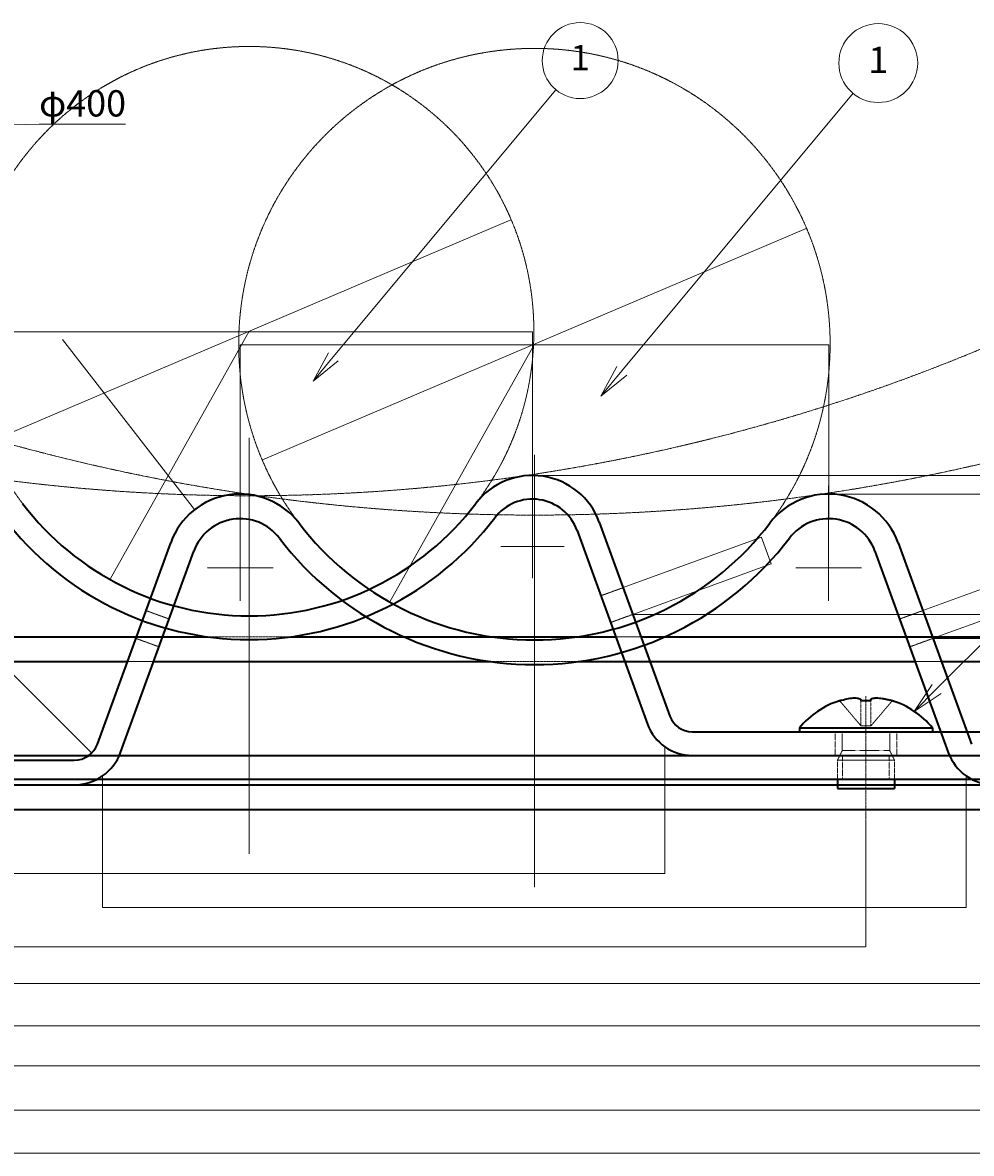
# Model space of a CAD drawing. Units: millimetres. Extents: x 0 to 85699, y -19514 to 27603.
# Drawn here: x 54699 to 63198, y 7955 to 18082 of the extents above; entities that cross this region are included whole.
import ezdxf

# ---------------------------------------------------------------- set-up
doc = ezdxf.new("R2010")
doc.units = ezdxf.units.MM
for name, pattern in [('CHAIN', [0.3543, 0.2362, -0.0295, 0.0591, -0.0295]), ('DASHED', [0.2067, 0.1654, -0.0413]), ('LONG_DASH_DOUBLE_DOT', [0.3345, 0.2362, -0.0295, 0.0049, -0.0295, 0.0049, -0.0295])]:
    doc.linetypes.add(name, pattern=pattern)
for name, color, linetype, lineweight in [('Center Mark (ISO)', 131, 'Continuous', 18), ('Centerline (ISO)', 131, 'Continuous', 18), ('Dimension (ISO)', 7, 'Continuous', 18), ('Hidden (ISO)', 7, 'DASHED', 18), ('Sketch Geometry (ISO)', 7, 'Continuous', 18), ('Symbol (ISO)', 7, 'Continuous', 18), ('Symbol (TK)', 110, 'Continuous', 18), ('Visible (ISO)', 7, 'Continuous', 35)]:
    doc.layers.add(name, color=color, linetype=linetype, lineweight=lineweight)
doc.styles.add('Note Text (JIS)', font='txt')
doc.dimstyles.new('Default (JIS)', dxfattribs={"dimtxt": 2, "dimasz": 2.5, "dimexe": 1, "dimexo": 1, "dimgap": 0.8, "dimtad": 1, "dimrnd": 1e-08, "dimdsep": 46, "dimtxsty": 'Note Text (JIS)', "dimblk": 'OPEN', "dimcen": 0.09, "dimdle": 10, "dimclrd": 110, "dimclre": 110, "dimclrt": 256, "dimadec": 0, "dimazin": 2, "dimtfac": 1.25, "dimtmove": 0, "dimatfit": 3, "dimldrblk": 'OPEN', "dimfxl": 1, "dimtolj": 1, "dimtzin": 0, "dimlwd": -1, "dimlwe": -1, "dimarcsym": 0})
doc.dimstyles.new('Default (JIS)$7', dxfattribs={"dimtxt": 2, "dimasz": 2.5, "dimexe": 1, "dimexo": 1, "dimgap": 0.8, "dimtad": 1, "dimrnd": 1e-08, "dimdsep": 46, "dimtxsty": 'Note Text (JIS)', "dimblk": 'OPEN', "dimcen": 0.09, "dimdle": 10, "dimclrd": 110, "dimclre": 110, "dimclrt": 256, "dimadec": 0, "dimazin": 2, "dimtfac": 1.25, "dimtmove": 0, "dimatfit": 3, "dimldrblk": 'OPEN', "dimfxl": 1, "dimtolj": 1, "dimtzin": 0, "dimlwd": -1, "dimlwe": -1, "dimarcsym": 0})

# ---------------------------------------------------------------- blocks, each defined once
blk = doc.blocks.new('_Open')
at = {"color": 0, "linetype": 'ByBlock', "lineweight": -2}
for p, q in [((-1, 0.2), (0, 0)), ((-1, -0.2), (0, 0)), ((0, 0), (-1, 0))]:
    blk.add_line(p, q, dxfattribs=at)
blk = doc.blocks.new('*D97')
at = {"layer": 'Defpoints', "color": 0}
for p in [(59075, 16318), (54383, 14319)]:
    blk.add_point(p, dxfattribs=at)
at = {"layer": 'Dimension (ISO)', "color": 110}
blk.add_line((54385, 14320), (59073, 16317), dxfattribs=at)
at = {"layer": 'Dimension (ISO)', "color": 110, "xscale": 2.5, "yscale": 2.5, "zscale": 2.5}
for p, rotation in [((59075, 16318), 23.06853608679917), ((54383, 14319), 203.0685360867992)]:
    blk.add_blockref('_Open', p, dxfattribs=dict(at, rotation=rotation))
at = {"layer": 'Dimension (ISO)', "insert": (57827, 15789), "char_height": 2, "attachment_point": 1, "rotation": 23.0685, "style": 'Note Text (JIS)'}
blk.add_mtext('\\A1;∅5100', dxfattribs=at)
blk = doc.blocks.new('*D102')
at = {"layer": 'Defpoints', "color": 0}
for p in [(51204, 10938), (62254, 10938), (62254, 9805)]:
    blk.add_point(p, dxfattribs=at)
at = {"layer": 'Dimension (ISO)', "color": 110}
for p, q in [((51204, 10937), (51204, 9804)), ((62254, 10937), (62254, 9804)), ((51206, 9805), (62251, 9805))]:
    blk.add_line(p, q, dxfattribs=at)
at = {"layer": 'Dimension (ISO)', "color": 110, "xscale": 2.5, "yscale": 2.5, "zscale": 2.5, "rotation": 180}
blk.add_blockref('_Open', (51204, 9805), dxfattribs=at)
at = {"layer": 'Dimension (ISO)', "color": 110, "xscale": 2.5, "yscale": 2.5, "zscale": 2.5}
blk.add_blockref('_Open', (62254, 9805), dxfattribs=at)
at = {"layer": 'Dimension (ISO)', "insert": (56725, 9808), "char_height": 2, "attachment_point": 1, "style": 'Note Text (JIS)'}
blk.add_mtext('\\A1;11050', dxfattribs=at)
blk = doc.blocks.new('*D103')
at = {"layer": 'Defpoints', "color": 0}
for p in [(48229, 11519), (65229, 11519), (65229, 9098)]:
    blk.add_point(p, dxfattribs=at)
at = {"layer": 'Dimension (ISO)', "color": 110}
for p, q in [((48229, 11518), (48229, 9097)), ((65229, 11518), (65229, 9097)), ((48231, 9098), (65226, 9098))]:
    blk.add_line(p, q, dxfattribs=at)
at = {"layer": 'Dimension (ISO)', "color": 110, "xscale": 2.5, "yscale": 2.5, "zscale": 2.5, "rotation": 180}
blk.add_blockref('_Open', (48229, 9098), dxfattribs=at)
at = {"layer": 'Dimension (ISO)', "color": 110, "xscale": 2.5, "yscale": 2.5, "zscale": 2.5}
blk.add_blockref('_Open', (65229, 9098), dxfattribs=at)
at = {"layer": 'Dimension (ISO)', "insert": (56725, 9101), "char_height": 2, "attachment_point": 1, "style": 'Note Text (JIS)'}
blk.add_mtext('\\A1;17000', dxfattribs=at)
blk = doc.blocks.new('*D104')
at = {"layer": 'Defpoints', "color": 0}
for p in [(40834, 11307), (72624, 11307), (72624, 8343)]:
    blk.add_point(p, dxfattribs=at)
at = {"layer": 'Dimension (ISO)', "color": 110}
for p, q in [((40834, 11306), (40834, 8342)), ((72624, 11306), (72624, 8342)), ((40836, 8343), (72621, 8343))]:
    blk.add_line(p, q, dxfattribs=at)
at = {"layer": 'Dimension (ISO)', "color": 110, "xscale": 2.5, "yscale": 2.5, "zscale": 2.5, "rotation": 180}
blk.add_blockref('_Open', (40834, 8343), dxfattribs=at)
at = {"layer": 'Dimension (ISO)', "color": 110, "xscale": 2.5, "yscale": 2.5, "zscale": 2.5}
blk.add_blockref('_Open', (72624, 8343), dxfattribs=at)
at = {"layer": 'Dimension (ISO)', "insert": (56725, 8346), "char_height": 2, "attachment_point": 1, "style": 'Note Text (JIS)'}
blk.add_mtext('\\A1;31790', dxfattribs=at)
blk = doc.blocks.new('*D108')
at = {"layer": 'Defpoints', "color": 0}
for p in [(59243, 14026), (75255, 14026), (72624, 11307)]:
    blk.add_point(p, dxfattribs=at)
at = {"layer": 'Dimension (ISO)', "color": 110}
for p, q in [((59244, 14026), (75256, 14026)), ((75255, 11309), (75255, 14024)), ((72625, 11307), (75256, 11307))]:
    blk.add_line(p, q, dxfattribs=at)
at = {"layer": 'Dimension (ISO)', "color": 110, "xscale": 2.5, "yscale": 2.5, "zscale": 2.5}
for p, rotation in [((75255, 14026), 90), ((75255, 11307), 270)]:
    blk.add_blockref('_Open', p, dxfattribs=dict(at, rotation=rotation))
at = {"layer": 'Dimension (ISO)', "insert": (75252, 12663), "char_height": 2, "attachment_point": 1, "rotation": 90, "style": 'Note Text (JIS)'}
blk.add_mtext('\\A1;2719.6', dxfattribs=at)
blk = doc.blocks.new('バルーン1')
at = {"layer": 'Symbol (TK)', "color": 110}
for p, q in [((177.153, 107.111), (194.751, 128.222)), ((176.769, 107.431), (175.552, 105.19)), ((177.153, 107.111), (175.552, 105.19)), ((175.552, 105.19), (177.537, 106.791))]:
    blk.add_line(p, q, dxfattribs=at)
at = {"layer": 'Symbol (TK)'}
blk.add_circle((196.671, 130.526), 3, dxfattribs=at)
at = {"layer": 'Symbol (TK)', "insert": (196.671, 130.503), "char_height": 2, "attachment_point": 5, "style": 'Note Text (JIS)'}
blk.add_mtext('1', dxfattribs=at)
blk = doc.blocks.new('バルーン3')
at = {"layer": 'Symbol (TK)', "color": 110}
for p, q in [((224.845, 80.865), (245.269, 101.288)), ((224.492, 81.218), (223.077, 79.097)), ((224.845, 80.865), (223.077, 79.097)), ((223.077, 79.097), (225.199, 80.511))]:
    blk.add_line(p, q, dxfattribs=at)
at = {"layer": 'Symbol (TK)'}
blk.add_circle((247.382, 103.402), 3, dxfattribs=at)
at = {"layer": 'Symbol (TK)', "insert": (247.382, 103.396), "char_height": 2, "attachment_point": 5, "style": 'Note Text (JIS)'}
blk.add_mtext('3', dxfattribs=at)
blk = doc.blocks.new('*D111')
at = {"layer": 'Defpoints', "color": 0}
for p in [(56729, 15319), (55480, 13095)]:
    blk.add_point(p, dxfattribs=at)
at = {"layer": 'Dimension (ISO)', "color": 110}
blk.add_line((56729, 15319), (55482, 13097), dxfattribs=at)
at = {"layer": 'Dimension (ISO)', "color": 110, "xscale": 2.5, "yscale": 2.5, "zscale": 2.5, "rotation": 240.6841884149382}
blk.add_blockref('_Open', (55480, 13095), dxfattribs=at)
at = {"layer": 'Dimension (ISO)', "insert": (55668, 14040), "char_height": 2, "attachment_point": 1, "rotation": 60.6842, "style": 'Note Text (JIS)'}
blk.add_mtext('\\A1;R2550', dxfattribs=at)
blk = doc.blocks.new('*D114')
at = {"layer": 'Defpoints', "color": 0}
for p in [(59266, 15312), (54192, 13814), (59266, 13814)]:
    blk.add_point(p, dxfattribs=at)
at = {"layer": 'Dimension (ISO)', "color": 110}
for p, q in [((54192, 13815), (54192, 15313)), ((54194, 15312), (59264, 15312)), ((59266, 13815), (59266, 15313))]:
    blk.add_line(p, q, dxfattribs=at)
at = {"layer": 'Dimension (ISO)', "color": 110, "xscale": 2.5, "yscale": 2.5, "zscale": 2.5, "rotation": 180}
blk.add_blockref('_Open', (54192, 15312), dxfattribs=at)
at = {"layer": 'Dimension (ISO)', "color": 110, "xscale": 2.5, "yscale": 2.5, "zscale": 2.5}
blk.add_blockref('_Open', (59266, 15312), dxfattribs=at)
at = {"layer": 'Dimension (ISO)', "insert": (56725, 15315), "char_height": 2, "attachment_point": 1, "style": 'Note Text (JIS)'}
blk.add_mtext('\\A1;5074.5', dxfattribs=at)
blk = doc.blocks.new('*D115')
at = {"layer": 'Defpoints', "color": 0}
for p in [(60165, 12782), (74613, 12782), (72624, 11307)]:
    blk.add_point(p, dxfattribs=at)
at = {"layer": 'Dimension (ISO)', "color": 110}
for p, q in [((60166, 12782), (74614, 12782)), ((74613, 11309), (74613, 12780)), ((72625, 11307), (74614, 11307))]:
    blk.add_line(p, q, dxfattribs=at)
at = {"layer": 'Dimension (ISO)', "color": 110, "xscale": 2.5, "yscale": 2.5, "zscale": 2.5}
for p, rotation in [((74613, 12782), 90), ((74613, 11307), 270)]:
    blk.add_blockref('_Open', p, dxfattribs=dict(at, rotation=rotation))
at = {"layer": 'Dimension (ISO)', "insert": (74610, 12045), "char_height": 2, "attachment_point": 1, "rotation": 90, "style": 'Note Text (JIS)'}
blk.add_mtext('\\A1;1475.4', dxfattribs=at)
blk = doc.blocks.new('*D116')
at = {"layer": 'Defpoints', "color": 0}
for p in [(61318, 13473), (60078, 13022), (60165, 12782)]:
    blk.add_point(p, dxfattribs=at)
at = {"layer": 'Dimension (ISO)', "color": 110}
for p, q in [((60079, 13022), (61319, 13473)), ((61404, 13236), (61319, 13471)), ((60166, 12782), (61406, 13234))]:
    blk.add_line(p, q, dxfattribs=at)
at = {"layer": 'Dimension (ISO)', "color": 110, "xscale": 2.5, "yscale": 2.5, "zscale": 2.5}
for p, rotation in [((61318, 13473), 110.0000000000001), ((61405, 13233), 290.0000000000001)]:
    blk.add_blockref('_Open', p, dxfattribs=dict(at, rotation=rotation))
at = {"layer": 'Dimension (ISO)', "insert": (61364, 13356), "char_height": 2, "attachment_point": 1, "rotation": 290, "style": 'Note Text (JIS)'}
blk.add_mtext('\\A1;255', dxfattribs=at)
blk = doc.blocks.new('*D117')
at = {"layer": 'Defpoints', "color": 0}
for p in [(53005, 11596), (60453, 11596), (60453, 10463)]:
    blk.add_point(p, dxfattribs=at)
at = {"layer": 'Dimension (ISO)', "color": 110}
for p, q in [((53005, 11595), (53005, 10462)), ((60453, 11595), (60453, 10462)), ((53007, 10463), (60450, 10463))]:
    blk.add_line(p, q, dxfattribs=at)
at = {"layer": 'Dimension (ISO)', "color": 110, "xscale": 2.5, "yscale": 2.5, "zscale": 2.5, "rotation": 180}
blk.add_blockref('_Open', (53005, 10463), dxfattribs=at)
at = {"layer": 'Dimension (ISO)', "color": 110, "xscale": 2.5, "yscale": 2.5, "zscale": 2.5}
blk.add_blockref('_Open', (60453, 10463), dxfattribs=at)
at = {"layer": 'Dimension (ISO)', "insert": (56726, 10465), "char_height": 2, "attachment_point": 1, "style": 'Note Text (JIS)'}
blk.add_mtext('\\A1; 85.9', dxfattribs=at)
blk = doc.blocks.new('*D121')
at = {"layer": 'Defpoints', "color": 0}
for p in [(61721, 16240), (56846, 14164)]:
    blk.add_point(p, dxfattribs=at)
at = {"layer": 'Dimension (ISO)', "color": 110}
blk.add_line((56849, 14165), (61719, 16239), dxfattribs=at)
at = {"layer": 'Dimension (ISO)', "color": 110, "xscale": 2.5, "yscale": 2.5, "zscale": 2.5}
for p, rotation in [((61721, 16240), 23.06853608679963), ((56846, 14164), 203.0685360867996)]:
    blk.add_blockref('_Open', p, dxfattribs=dict(at, rotation=rotation))
at = {"layer": 'Dimension (ISO)', "insert": (60423, 15690), "char_height": 2, "attachment_point": 1, "rotation": 23.0685, "style": 'Note Text (JIS)'}
blk.add_mtext('\\A1;∅5298.21', dxfattribs=at)
blk = doc.blocks.new('*D126')
at = {"layer": 'Defpoints', "color": 0}
for p in [(53544, 10652), (65023, 10652), (65023, 9475)]:
    blk.add_point(p, dxfattribs=at)
at = {"layer": 'Dimension (ISO)', "color": 110}
for p, q in [((53544, 10651), (53544, 9474)), ((65023, 10651), (65023, 9474)), ((53547, 9475), (65021, 9475))]:
    blk.add_line(p, q, dxfattribs=at)
at = {"layer": 'Dimension (ISO)', "color": 110, "xscale": 2.5, "yscale": 2.5, "zscale": 2.5, "rotation": 180}
blk.add_blockref('_Open', (53544, 9475), dxfattribs=at)
at = {"layer": 'Dimension (ISO)', "color": 110, "xscale": 2.5, "yscale": 2.5, "zscale": 2.5}
blk.add_blockref('_Open', (65023, 9475), dxfattribs=at)
at = {"layer": 'Dimension (ISO)', "insert": (59279, 9477), "char_height": 2, "attachment_point": 1, "style": 'Note Text (JIS)'}
blk.add_mtext('\\A1;11479.44', dxfattribs=at)
blk = doc.blocks.new('*D127')
at = {"layer": 'Defpoints', "color": 0}
for p in [(50453, 11255), (68114, 11255), (68114, 8740)]:
    blk.add_point(p, dxfattribs=at)
at = {"layer": 'Dimension (ISO)', "color": 110}
for p, q in [((50453, 11254), (50453, 8739)), ((68114, 11254), (68114, 8739)), ((50456, 8740), (68112, 8740))]:
    blk.add_line(p, q, dxfattribs=at)
at = {"layer": 'Dimension (ISO)', "color": 110, "xscale": 2.5, "yscale": 2.5, "zscale": 2.5, "rotation": 180}
blk.add_blockref('_Open', (50453, 8740), dxfattribs=at)
at = {"layer": 'Dimension (ISO)', "color": 110, "xscale": 2.5, "yscale": 2.5, "zscale": 2.5}
blk.add_blockref('_Open', (68114, 8740), dxfattribs=at)
at = {"layer": 'Dimension (ISO)', "insert": (59279, 8743), "char_height": 2, "attachment_point": 1, "style": 'Note Text (JIS)'}
blk.add_mtext('\\A1;17660.68', dxfattribs=at)
blk = doc.blocks.new('*D128')
at = {"layer": 'Defpoints', "color": 0}
for p in [(42771, 11035), (75796, 11035), (75796, 7956)]:
    blk.add_point(p, dxfattribs=at)
at = {"layer": 'Dimension (ISO)', "color": 110}
for p, q in [((42771, 11034), (42771, 7955)), ((75796, 11034), (75796, 7955)), ((42774, 7956), (75794, 7956))]:
    blk.add_line(p, q, dxfattribs=at)
at = {"layer": 'Dimension (ISO)', "color": 110, "xscale": 2.5, "yscale": 2.5, "zscale": 2.5, "rotation": 180}
blk.add_blockref('_Open', (42771, 7956), dxfattribs=at)
at = {"layer": 'Dimension (ISO)', "color": 110, "xscale": 2.5, "yscale": 2.5, "zscale": 2.5}
blk.add_blockref('_Open', (75796, 7956), dxfattribs=at)
at = {"layer": 'Dimension (ISO)', "insert": (59279, 7959), "char_height": 2, "attachment_point": 1, "style": 'Note Text (JIS)'}
blk.add_mtext('\\A1;33025.48', dxfattribs=at)
blk = doc.blocks.new('*D132')
at = {"layer": 'Defpoints', "color": 0}
for p in [(61895, 13860), (78530, 13860), (75796, 11035)]:
    blk.add_point(p, dxfattribs=at)
at = {"layer": 'Dimension (ISO)', "color": 110}
for p, q in [((61896, 13860), (78531, 13860)), ((78530, 11037), (78530, 13857)), ((75797, 11035), (78531, 11035))]:
    blk.add_line(p, q, dxfattribs=at)
at = {"layer": 'Dimension (ISO)', "color": 110, "xscale": 2.5, "yscale": 2.5, "zscale": 2.5}
for p, rotation in [((78530, 13860), 90), ((78530, 11035), 270)]:
    blk.add_blockref('_Open', p, dxfattribs=dict(at, rotation=rotation))
at = {"layer": 'Dimension (ISO)', "insert": (78527, 12444), "char_height": 2, "attachment_point": 1, "rotation": 90, "style": 'Note Text (JIS)'}
blk.add_mtext('\\A1;2825.3', dxfattribs=at)
blk = doc.blocks.new('*D135')
at = {"layer": 'Defpoints', "color": 0}
for p in [(59284, 15202), (57987, 12892)]:
    blk.add_point(p, dxfattribs=at)
at = {"layer": 'Dimension (ISO)', "color": 110}
blk.add_line((59284, 15202), (57988, 12895), dxfattribs=at)
at = {"layer": 'Dimension (ISO)', "color": 110, "xscale": 2.5, "yscale": 2.5, "zscale": 2.5, "rotation": 240.6841884149383}
blk.add_blockref('_Open', (57987, 12892), dxfattribs=at)
at = {"layer": 'Dimension (ISO)', "insert": (58181, 13874), "char_height": 2, "attachment_point": 1, "rotation": 60.6842, "style": 'Note Text (JIS)'}
blk.add_mtext('\\A1;R2649.1', dxfattribs=at)
blk = doc.blocks.new('*D136')
at = {"layer": 'Defpoints', "color": 0}
for p in [(56241, 13721), (56648, 13198)]:
    blk.add_point(p, dxfattribs=at)
at = {"layer": 'Dimension (ISO)', "color": 110}
blk.add_line((55055, 15243), (56239, 13723), dxfattribs=at)
at = {"layer": 'Dimension (ISO)', "color": 110, "xscale": 2.5, "yscale": 2.5, "zscale": 2.5, "rotation": 307.9034919178354}
blk.add_blockref('_Open', (56241, 13721), dxfattribs=at)
at = {"layer": 'Dimension (ISO)', "insert": (55058, 15244), "char_height": 2, "attachment_point": 1, "rotation": 307.9035, "style": 'Note Text (JIS)'}
blk.add_mtext('\\A1;{2-}R662.28', dxfattribs=at)
blk = doc.blocks.new('*D137')
at = {"layer": 'Defpoints', "color": 0}
for p in [(55162, 11697), (55318, 11541)]:
    blk.add_point(p, dxfattribs=at)
at = {"layer": 'Dimension (ISO)', "color": 110}
blk.add_line((54237, 12621), (55316, 11542), dxfattribs=at)
at = {"layer": 'Dimension (ISO)', "color": 110, "xscale": 2.5, "yscale": 2.5, "zscale": 2.5, "rotation": 315.0000000000077}
blk.add_blockref('_Open', (55318, 11541), dxfattribs=at)
at = {"layer": 'Dimension (ISO)', "insert": (54240, 12623), "char_height": 2, "attachment_point": 1, "rotation": 315, "style": 'Note Text (JIS)'}
blk.add_mtext('\\A1;{2-}R220.76', dxfattribs=at)
blk = doc.blocks.new('*D138')
at = {"layer": 'Defpoints', "color": 0}
for p in [(61920, 15195), (56648, 13639), (61920, 13639)]:
    blk.add_point(p, dxfattribs=at)
at = {"layer": 'Dimension (ISO)', "color": 110}
for p, q in [((56648, 13640), (56648, 15196)), ((56650, 15195), (61917, 15195)), ((61920, 13640), (61920, 15196))]:
    blk.add_line(p, q, dxfattribs=at)
at = {"layer": 'Dimension (ISO)', "color": 110, "xscale": 2.5, "yscale": 2.5, "zscale": 2.5, "rotation": 180}
blk.add_blockref('_Open', (56648, 15195), dxfattribs=at)
at = {"layer": 'Dimension (ISO)', "color": 110, "xscale": 2.5, "yscale": 2.5, "zscale": 2.5}
blk.add_blockref('_Open', (61920, 15195), dxfattribs=at)
at = {"layer": 'Dimension (ISO)', "insert": (59279, 15198), "char_height": 2, "attachment_point": 1, "style": 'Note Text (JIS)'}
blk.add_mtext('\\A1;5271.71', dxfattribs=at)
blk = doc.blocks.new('*D139')
at = {"layer": 'Defpoints', "color": 0}
for p in [(62854, 12567), (77863, 12567), (75796, 11035)]:
    blk.add_point(p, dxfattribs=at)
at = {"layer": 'Dimension (ISO)', "color": 110}
for p, q in [((62855, 12567), (77864, 12567)), ((77863, 11037), (77863, 12565)), ((75797, 11035), (77864, 11035))]:
    blk.add_line(p, q, dxfattribs=at)
at = {"layer": 'Dimension (ISO)', "color": 110, "xscale": 2.5, "yscale": 2.5, "zscale": 2.5}
for p, rotation in [((77863, 12567), 90), ((77863, 11035), 270)]:
    blk.add_blockref('_Open', p, dxfattribs=dict(at, rotation=rotation))
at = {"layer": 'Dimension (ISO)', "insert": (77860, 11801), "char_height": 2, "attachment_point": 1, "rotation": 90, "style": 'Note Text (JIS)'}
blk.add_mtext('\\A1;1532.7', dxfattribs=at)
blk = doc.blocks.new('*D140')
at = {"layer": 'Defpoints', "color": 0}
for p in [(64051, 13285), (62763, 12816), (62854, 12567)]:
    blk.add_point(p, dxfattribs=at)
at = {"layer": 'Dimension (ISO)', "color": 110}
for p, q in [((62764, 12817), (64052, 13285)), ((64141, 13038), (64052, 13283)), ((62855, 12568), (64143, 13036))]:
    blk.add_line(p, q, dxfattribs=at)
at = {"layer": 'Dimension (ISO)', "color": 110, "xscale": 2.5, "yscale": 2.5, "zscale": 2.5}
for p, rotation in [((64051, 13285), 110.0000000000001), ((64142, 13036), 290.0000000000001)]:
    blk.add_blockref('_Open', p, dxfattribs=dict(at, rotation=rotation))
at = {"layer": 'Dimension (ISO)', "insert": (64098, 13165), "char_height": 2, "attachment_point": 1, "rotation": 290, "style": 'Note Text (JIS)'}
blk.add_mtext('\\A1;264.91', dxfattribs=at)
blk = doc.blocks.new('*D141')
at = {"layer": 'Defpoints', "color": 0}
for p in [(55415, 11335), (63152, 11335), (63152, 10158)]:
    blk.add_point(p, dxfattribs=at)
at = {"layer": 'Dimension (ISO)', "color": 110}
for p, q in [((55415, 11334), (55415, 10157)), ((63152, 11334), (63152, 10157)), ((55418, 10158), (63150, 10158))]:
    blk.add_line(p, q, dxfattribs=at)
at = {"layer": 'Dimension (ISO)', "color": 110, "xscale": 2.5, "yscale": 2.5, "zscale": 2.5, "rotation": 180}
blk.add_blockref('_Open', (55415, 10158), dxfattribs=at)
at = {"layer": 'Dimension (ISO)', "color": 110, "xscale": 2.5, "yscale": 2.5, "zscale": 2.5}
blk.add_blockref('_Open', (63152, 10158), dxfattribs=at)
at = {"layer": 'Dimension (ISO)', "insert": (59281, 10161), "char_height": 2, "attachment_point": 1, "style": 'Note Text (JIS)'}
blk.add_mtext('\\A1; 85.9', dxfattribs=at)

msp = doc.modelspace()

# ---------------------------------------------------------------- linework, layer by layer
at = {"layer": 'Center Mark (ISO)', "linetype": 'CHAIN', "ltscale": 9.722965}
for p, q in [((59266.108, 14097.495), (59266.108, 13105.828)), ((56647.894, 13933.836), (56647.894, 12903.63)), ((61919.608, 13933.836), (61919.608, 12903.63))]:
    msp.add_line(p, q, dxfattribs=at)
at = {"layer": 'Center Mark (ISO)', "linetype": 'CHAIN', "ltscale": 5.555937}
for p, q in [((59549.441, 13389.161), (58982.774, 13389.161)), ((56942.238, 13197.975), (56353.549, 13197.975)), ((62213.953, 13197.975), (61625.263, 13197.975))]:
    msp.add_line(p, q, dxfattribs=at)
at = {"layer": 'Centerline (ISO)', "linetype": 'CHAIN', "ltscale": 23.990969}
for p, q in [((56728.858, 14364.426), (56728.858, 10637.656)), ((59283.751, 14211.142), (59283.751, 10339.536))]:
    msp.add_line(p, q, dxfattribs=at)
at = {"layer": 'Centerline (ISO)', "linetype": 'CHAIN', "ltscale": 10.901931}
msp.add_line((62253.858, 12050.239), (62253.858, 10938.328), dxfattribs=at)
at = {"layer": 'Hidden (ISO)', "ltscale": 3.571206}
for p, q in [((60078.282, 13021.656), (59878.597, 12948.977)), ((55804.155, 12816.187), (56011.6, 12740.683)), ((60165.497, 12782.034), (59965.812, 12709.355)), ((62763.346, 12816.187), (62555.901, 12740.683)), ((55713.55, 12567.252), (55920.996, 12491.748)), ((62853.951, 12567.252), (62646.506, 12491.748)), ((61977.608, 11519.161), (61977.608, 11731.661)), ((62530.108, 11519.161), (62530.108, 11731.661)), ((62044.885, 11519.161), (62044.885, 11306.661)), ((62462.83, 11519.161), (62462.83, 11306.661))]:
    msp.add_line(p, q, dxfattribs=at)
at = {"layer": 'Hidden (ISO)', "ltscale": 16.022236}
for p, q in [((56353.521, 12581.661), (57104.194, 12581.661)), ((58893.827, 12359.092), (59673.675, 12359.092))]:
    msp.add_line(p, q, dxfattribs=at)
at = {"layer": 'Hidden (ISO)', "ltscale": 3.800405}
for p, q in [((60012.289, 12581.661), (60238.427, 12581.661)), ((55637.786, 12359.092), (55872.713, 12359.092)), ((62694.789, 12359.092), (62929.715, 12359.092))]:
    msp.add_line(p, q, dxfattribs=at)
at = {"layer": 'Hidden (ISO)', "ltscale": 4.942883}
for p, q in [((62209.147, 11784.178), (62018.487, 12008.128)), ((62209.233, 12008.128), (62209.233, 11784.178)), ((62298.483, 11784.178), (62298.483, 12008.128)), ((62489.228, 12008.128), (62298.568, 11784.178))]:
    msp.add_line(p, q, dxfattribs=at)
at = {"layer": 'Hidden (ISO)', "ltscale": 0.000669254}
for p, q in [((62209.208, 11784.107), (62209.233, 11784.078)), ((62298.507, 11784.107), (62298.483, 11784.078))]:
    msp.add_line(p, q, dxfattribs=at)
at = {"layer": 'Hidden (ISO)', "ltscale": 1.499849}
msp.add_line((62298.483, 11784.078), (62209.233, 11784.078), dxfattribs=at)
at = {"layer": 'Hidden (ISO)', "ltscale": 2.499814}
for p, q in [((62041.358, 11710.411), (62041.358, 11561.661)), ((62466.358, 11710.411), (62466.358, 11561.661))]:
    msp.add_line(p, q, dxfattribs=at)
at = {"layer": 'Hidden (ISO)', "ltscale": 1.597037}
for p, q in [((62041.358, 11561.661), (61998.858, 11476.661)), ((62466.358, 11561.661), (62508.858, 11476.661))]:
    msp.add_line(p, q, dxfattribs=at)
at = {"layer": 'Hidden (ISO)', "ltscale": 14.248878}
msp.add_line((62041.358, 11561.661), (62466.358, 11561.661), dxfattribs=at)
at = {"layer": 'Hidden (ISO)', "ltscale": 11.399102}
msp.add_line((61998.858, 11476.661), (62508.858, 11476.661), dxfattribs=at)
at = {"layer": 'Hidden (ISO)', "ltscale": 2.856945}
for p, q in [((61998.858, 11476.661), (61998.858, 11306.661)), ((62508.858, 11476.661), (62508.858, 11306.661))]:
    msp.add_line(p, q, dxfattribs=at)
at = {"layer": 'Hidden (ISO)', "ltscale": 0.560879}
for centre, start, end in [((62020.108, 11710.411), 0, 90), ((62487.608, 11710.411), 90, 180)]:
    msp.add_arc(centre, 21.25, start, end, dxfattribs=at)
at = {"layer": 'Hidden (ISO)', "ltscale": 0.001537}
for points, knots in [([(62209.147, 11784.178), (62209.163, 11784.159), (62209.179, 11784.141), (62209.193, 11784.124), (62209.195, 11784.122), (62209.198, 11784.118), (62209.201, 11784.115), (62209.204, 11784.111), (62209.206, 11784.109), (62209.208, 11784.107)], [0, 0, 0, 0, 0.0000863626927, 0.0000863626927, 0.0000942128694, 0.0000942128694, 0.0001095940323, 0.0001095940323, 0.0001205786388, 0.0001205786388, 0.0001205786388, 0.0001205786388]), ([(62209.208, 11784.107), (62209.208, 11784.108), (62209.209, 11784.109), (62209.212, 11784.112), (62209.214, 11784.115), (62209.217, 11784.121), (62209.219, 11784.123), (62209.222, 11784.129), (62209.223, 11784.132), (62209.226, 11784.138), (62209.227, 11784.141), (62209.228, 11784.146), (62209.228, 11784.147), (62209.229, 11784.151), (62209.23, 11784.152), (62209.23, 11784.155), (62209.231, 11784.157), (62209.231, 11784.16), (62209.231, 11784.161), (62209.232, 11784.164), (62209.232, 11784.165), (62209.232, 11784.166), (62209.232, 11784.167), (62209.232, 11784.168), (62209.232, 11784.169), (62209.232, 11784.17), (62209.232, 11784.171), (62209.232, 11784.171), (62209.232, 11784.172), (62209.232, 11784.173), (62209.232, 11784.173), (62209.232, 11784.174), (62209.232, 11784.174), (62209.232, 11784.176), (62209.233, 11784.177), (62209.233, 11784.178)], [0.0000876726634, 0.0000876726634, 0.0000876726634, 0.0000876726634, 0.0000924937097, 0.0000924937097, 0.0001063783377, 0.0001063783377, 0.0001206731945, 0.0001206731945, 0.0001352374559, 0.0001352374559, 0.0001499186879, 0.0001499186879, 0.0001572566006, 0.0001572566006, 0.000164566358, 0.000164566358, 0.0001718298946, 0.0001718298946, 0.0001790300623, 0.0001790300623, 0.0001826014837, 0.0001826014837, 0.0001861511308, 0.0001861511308, 0.0001896771882, 0.0001896771882, 0.0001914308449, 0.0001914308449, 0.000193177961, 0.000193177961, 0.0001949183333, 0.0001949183333, 0.000196651764, 0.000196651764, 0.0002020676059, 0.0002020676059, 0.0002020676059, 0.0002020676059]), ([(62298.483, 11784.178), (62298.483, 11784.159), (62298.487, 11784.141), (62298.496, 11784.124), (62298.497, 11784.122), (62298.499, 11784.118), (62298.501, 11784.115), (62298.504, 11784.111), (62298.506, 11784.109), (62298.507, 11784.107)], [0, 0, 0, 0, 0.0000863626927, 0.0000863626927, 0.0000942128694, 0.0000942128694, 0.0001095940323, 0.0001095940323, 0.0001205786388, 0.0001205786388, 0.0001205786388, 0.0001205786388]), ([(62298.507, 11784.107), (62298.508, 11784.108), (62298.509, 11784.109), (62298.512, 11784.112), (62298.514, 11784.115), (62298.519, 11784.121), (62298.521, 11784.123), (62298.526, 11784.129), (62298.529, 11784.132), (62298.534, 11784.138), (62298.536, 11784.141), (62298.54, 11784.146), (62298.542, 11784.147), (62298.544, 11784.151), (62298.546, 11784.152), (62298.548, 11784.155), (62298.55, 11784.157), (62298.552, 11784.16), (62298.554, 11784.161), (62298.556, 11784.164), (62298.556, 11784.165), (62298.557, 11784.166), (62298.558, 11784.167), (62298.559, 11784.168), (62298.56, 11784.169), (62298.561, 11784.17), (62298.561, 11784.171), (62298.562, 11784.171), (62298.562, 11784.172), (62298.563, 11784.173), (62298.563, 11784.173), (62298.564, 11784.174), (62298.564, 11784.174), (62298.566, 11784.176), (62298.567, 11784.177), (62298.568, 11784.178)], [0.0000876726634, 0.0000876726634, 0.0000876726634, 0.0000876726634, 0.0000924937097, 0.0000924937097, 0.0001063783376, 0.0001063783376, 0.0001206731944, 0.0001206731944, 0.0001352374557, 0.0001352374557, 0.0001499186877, 0.0001499186877, 0.0001572566004, 0.0001572566004, 0.0001645663578, 0.0001645663578, 0.0001718298944, 0.0001718298944, 0.0001790300621, 0.0001790300621, 0.0001826014835, 0.0001826014835, 0.0001861511306, 0.0001861511306, 0.000189677188, 0.000189677188, 0.0001914308447, 0.0001914308447, 0.0001931779609, 0.0001931779609, 0.0001949183331, 0.0001949183331, 0.0001966517638, 0.0001966517638, 0.0002020676057, 0.0002020676057, 0.0002020676057, 0.0002020676057])]:
    msp.add_open_spline(points, degree=3, knots=knots, dxfattribs=at)
at = {"layer": 'Sketch Geometry (ISO)', "color": 171, "linetype": 'LONG_DASH_DOUBLE_DOT', "lineweight": 18, "ltscale": 18.375469}
for centre, radius in [((56728.858, 15318.544), 2550), ((59283.751, 15202.341), 2649.103)]:
    msp.add_circle(centre, radius, dxfattribs=at)
at = {"layer": 'Sketch Geometry (ISO)', "color": 171, "linetype": 'LONG_DASH_DOUBLE_DOT', "lineweight": 18, "ltscale": 37.902412}
for centre, radius in [((56728.858, 30844.939), 17000), ((59283.751, 31332.149), 17660.684)]:
    msp.add_arc(centre, radius, 240.9433471, 299.0566529, dxfattribs=at)
at = {"layer": 'Visible (ISO)'}
for p, q in [((59865.162, 13607.199), (60496.911, 11871.482)), ((59665.477, 13534.52), (60297.226, 11798.803)), ((55369.257, 11621.313), (56025.558, 13424.486)), ((62541.943, 13424.486), (63198.245, 11621.313)), ((55576.702, 11545.809), (56233.003, 13348.982)), ((62334.498, 13348.982), (62990.8, 11545.809)), ((53445.426, 12581.661), (56353.521, 12581.661)), ((57104.194, 12581.661), (60012.289, 12581.661)), ((60238.427, 12581.661), (72623.858, 12581.661)), ((42771.011, 12359.092), (55637.786, 12359.092)), ((55872.713, 12359.092), (58893.827, 12359.092)), ((59673.675, 12359.092), (62694.789, 12359.092)), ((62929.715, 12359.092), (75796.49, 12359.092)), ((62017.582, 12009.191), (62018.487, 12008.128)), ((62209.233, 12013.862), (62209.233, 12008.128)), ((62298.483, 12008.128), (62298.483, 12013.862)), ((62489.228, 12008.128), (62490.133, 12009.191)), ((61658.858, 11766.905), (62848.858, 11766.905)), ((61658.858, 11766.905), (61658.858, 11731.661)), ((62848.858, 11766.905), (62848.858, 11731.661)), ((60696.596, 11731.661), (65058.858, 11731.661)), ((41003.858, 11519.161), (72453.858, 11519.161)), ((50630.016, 11476.058), (55161.811, 11476.058)), ((60696.596, 11519.161), (65058.858, 11519.161)), ((41003.858, 11306.661), (72453.858, 11306.661)), ((42947.618, 11255.299), (75619.883, 11255.299)), ((50630.016, 11255.299), (55161.811, 11255.299)), ((61998.858, 11306.661), (61998.858, 11221.661)), ((62508.858, 11306.661), (62508.858, 11221.661)), ((61998.858, 11221.661), (62508.858, 11221.661)), ((42947.618, 11034.541), (75619.883, 11034.541))]:
    msp.add_line(p, q, dxfattribs=at)
for centre, radius, start, end in [((59266.108, 13389.161), 637.5, 20, 142.7498104), ((56728.858, 15318.544), 2550, 217.2501896, 322.7498104), ((56647.894, 13197.975), 662.276, 37.2501896, 160), ((59266.108, 13389.161), 425, 20, 142.7498104), ((61919.608, 13197.975), 662.276, 20, 142.7498104), ((56728.858, 15318.544), 2762.5, 217.2501896, 322.7498104), ((56647.894, 13197.975), 441.517, 37.2501896, 160), ((59283.751, 15202.341), 2649.103, 217.2501896, 322.7498104), ((61919.608, 13197.975), 441.517, 20, 142.7498104), ((59283.751, 15202.341), 2869.861, 217.2501896, 322.7498104), ((62253.858, 11272.661), 773.5, 107.7860029, 140.2848628), ((62253.858, 11272.661), 772.212, 106.2927451, 107.7461608), ((62253.858, 11272.661), 772.212, 72.2538392, 73.7072549), ((62253.858, 11272.661), 773.5, 39.7151372, 72.2139971), ((60696.596, 11944.161), 212.5, 200, 270), ((60696.596, 11944.161), 425, 200, 270), ((55161.811, 11696.817), 220.759, 270, 340), ((55161.811, 11696.817), 441.517, 270, 340), ((63405.69, 11696.817), 441.517, 200, 270)]:
    msp.add_arc(centre, radius, start, end, dxfattribs=at)
msp.add_ellipse((62253.858, 11465.543), major_axis=(-713.981, 0), ratio=0.761431323, start_param=4.649846584, end_param=4.774931377, dxfattribs=at)
for points in [[(62037.217, 12013.862), (62056.648, 12019.541), (62077.282, 12024.476), (62117.751, 12031.623), (62136.792, 12033.652), (62168.919, 12034.22), (62181.901, 12032.877), (62197.442, 12028.199), (62202.058, 12025.793), (62207.776, 12020.259), (62209.233, 12017.231), (62209.233, 12013.862)], [(62298.483, 12013.862), (62298.483, 12019.541), (62302.619, 12024.476), (62319.086, 12031.623), (62331.283, 12033.652), (62361.493, 12034.22), (62379.016, 12032.877), (62410.279, 12028.199), (62422.964, 12025.793), (62447.303, 12020.259), (62458.97, 12017.231), (62470.498, 12013.862)]]:
    msp.add_open_spline(points, degree=3, knots=[0, 0, 0, 0, 0.0714490527, 0.0714490527, 0.1443816795, 0.1443816795, 0.2148104232, 0.2148104232, 0.2591177249, 0.2591177249, 0.2983286462, 0.2983286462, 0.2983286462, 0.2983286462], dxfattribs=at)

# ---------------------------------------------------------------- block references
at = {"layer": 'Symbol (TK)'}
for name, p, xscale, yscale, zscale in [('バルーン1', (37404.681, 2949.314), 113.3333333333333, 113.3333333333333, 113.3333333333333), ('バルーン1', (39208.564, 2352.396), 117.737892329809, 117.737892329809, 117.737892329809), ('バルーン3', (37404.681, 2949.314), 113.3333333333333, 113.3333333333333, 113.3333333333333)]:
    msp.add_blockref(name, p, dxfattribs=dict(at, xscale=xscale, yscale=yscale, zscale=zscale))

# ---------------------------------------------------------------- texts
at = {"layer": 'Symbol (ISO)', "insert": (54846.516, 17476.803), "char_height": 235.4758, "width": 881.31288, "attachment_point": 1, "line_spacing_factor": 1.5, "style": 'Note Text (JIS)'}
msp.add_mtext('{φ400}', dxfattribs=at)

# ---------------------------------------------------------------- dimensions: what is measured, and where the dimension line sits
at = {"layer": 'Dimension (ISO)', "color": 110}
for p1, p2, picture, middle in [((54382.764, 14319.373), (59074.951, 16317.716), '*D97', (57830.873, 15787.879)), ((56846.479, 14164.338), (61721.023, 16240.344), '*D121', (60428.595, 15689.915))]:
    dim = msp.add_diameter_dim_2p(p1=p1, p2=p2, dimstyle='Default (JIS)', override={"dimdec": 2, "dimlfac": 1, "dimtp": 0, "dimtm": 0, "dimtdec": 2, "dimatfit": 2}, dxfattribs=at)
    dim.commit()
    dim.dimension.update_dxf_attribs({"geometry": picture, "text_midpoint": middle, "dimtype": 163})
for base, p1, p2, angle, override, picture, middle in [((59266.108, 15311.807), (54191.608, 13814.161), (59266.108, 13814.161), 180, {"dimdec": 2, "dimtp": 0, "dimtm": 0, "dimtdec": 2, "dimtofl": 0, "dimatfit": 1}, '*D114', (56728.858, 15311.807)), ((61919.608, 15195.342), (56647.894, 13639.492), (61919.608, 13639.492), 180, {"dimdec": 2, "dimtp": 0, "dimtm": 0, "dimtdec": 2, "dimtofl": 0, "dimatfit": 1}, '*D138', (59283.751, 15195.342)), ((75255.152, 14026.235), (72623.858, 11306.661), (59242.796, 14026.235), 90, {"dimdec": 1, "dimtp": 0, "dimtm": 0, "dimtdec": 2, "dimtofl": 0, "dimatfit": 1}, '*D108', (75255.152, 12666.661)), ((78530.046, 13859.807), (75796.49, 11034.541), (61895.39, 13859.807), 90, {"dimdec": 1, "dimtp": 0, "dimtm": 0, "dimtdec": 2, "dimtofl": 0, "dimatfit": 1}, '*D132', (78530.046, 12447.396)), ((61318.08, 13472.905), (60165.497, 12782.034), (60078.282, 13021.656), 290, {"dimdec": 2, "dimtp": 0, "dimtm": 0, "dimtdec": 2, "dimtofl": 1, "dimatfit": 1}, '*D116', (61361.688, 13353.095)), ((64051.328, 13284.973), (62853.951, 12567.252), (62763.346, 12816.187), 290, {"dimdec": 2, "dimtp": 0, "dimtm": 0, "dimtdec": 2, "dimtofl": 1, "dimatfit": 1}, '*D140', (64096.63, 13160.506)), ((74612.776, 12782.034), (72623.858, 11306.661), (60165.497, 12782.034), 90, {"dimdec": 1, "dimtp": 0, "dimtm": 0, "dimtdec": 2, "dimtofl": 0, "dimatfit": 1}, '*D115', (74612.776, 12048.346)), ((77862.706, 12567.252), (75796.49, 11034.541), (62853.951, 12567.252), 90, {"dimdec": 1, "dimtp": 0, "dimtm": 0, "dimtdec": 2, "dimtofl": 0, "dimatfit": 1}, '*D139', (77862.706, 11805.051)), ((65228.858, 9098.285), (48228.858, 11519.161), (65228.858, 11519.161), 180, {"dimdec": 2, "dimtp": 0, "dimtm": 0, "dimtdec": 2, "dimtofl": 0, "dimatfit": 1}, '*D103', (56728.858, 9098.285)), ((72623.858, 8343.104), (40833.858, 11306.661), (72623.858, 11306.661), 180, {"dimdec": 2, "dimtp": 0, "dimtm": 0, "dimtdec": 2, "dimtofl": 0, "dimatfit": 1}, '*D104', (56728.858, 8343.104)), ((68114.093, 8740.338), (50453.409, 11255.299), (68114.093, 11255.299), 180, {"dimdec": 2, "dimtp": 0, "dimtm": 0, "dimtdec": 2, "dimtofl": 0, "dimatfit": 1}, '*D127', (59283.751, 8740.338)), ((75796.49, 7955.809), (42771.011, 11034.541), (75796.49, 11034.541), 180, {"dimdec": 2, "dimtp": 0, "dimtm": 0, "dimtdec": 2, "dimtofl": 0, "dimatfit": 1}, '*D128', (59283.751, 7955.809)), ((62253.858, 9804.995), (51203.858, 10938.328), (62253.858, 10938.328), 180, {"dimdec": 2, "dimtp": 0, "dimtm": 0, "dimtdec": 2, "dimtofl": 0, "dimatfit": 1}, '*D102', (56728.858, 9804.995)), ((65023.473, 9474.5138), (53544.0285, 10651.8927), (65023.473, 10651.8927), 180, {"dimdec": 2, "dimtp": 0, "dimtm": 0, "dimtdec": 2, "dimtofl": 0, "dimatfit": 1}, '*D126', (59283.7507, 9474.5138))]:
    dim = msp.add_linear_dim(base=base, p1=p1, p2=p2, angle=angle, dimstyle='Default (JIS)', override=override, dxfattribs=at)
    dim.commit()
    dim.dimension.update_dxf_attribs({"geometry": picture, "text_midpoint": middle, "dimtype": 160})
for center, mpoint, picture, middle in [((56728.858, 15318.544), (55480.319, 13095.112), '*D111', (55670.715, 14042.767)), ((59283.751, 15202.341), (57986.689, 12892.498), '*D135', (58184.485, 13876.982))]:
    dim = msp.add_radius_dim(center=center, mpoint=mpoint, dimstyle='Default (JIS)', override={"dimdec": 2, "dimcen": 0, "dimdle": 0, "dimtp": 0, "dimtm": 0, "dimtdec": 2, "dimtofl": 0, "dimtmove": 2}, dxfattribs=at)
    dim.commit()
    dim.dimension.update_dxf_attribs({"geometry": picture, "text_midpoint": middle, "dimtype": 164})
for center, mpoint, picture, middle in [((56647.894, 13197.975), (56241.036, 13720.541), '*D136', (55059.729, 15237.806)), ((55161.811, 11696.817), (55317.911, 11540.717), '*D137', (54242.318, 12616.31))]:
    dim = msp.add_radius_dim(center=center, mpoint=mpoint, text='{2-}<>', dimstyle='Default (JIS)', override={"dimdec": 2, "dimcen": 0, "dimtp": 0, "dimtm": 0, "dimtdec": 2, "dimtofl": 0}, dxfattribs=at)
    dim.commit()
    dim.dimension.update_dxf_attribs({"geometry": picture, "text_midpoint": middle, "dimtype": 164})
for base, p1, p2, picture, middle in [((60452.826, 10462.688), (53004.889, 11596.022), (60452.826, 11596.022), '*D117', (56728.858, 10462.688)), ((63152.446, 10157.768), (55415.055, 11335.147), (63152.446, 11335.147), '*D141', (59283.751, 10157.768))]:
    dim = msp.add_linear_dim(base=base, p1=p1, p2=p2, angle=180, text=' 85.9', dimstyle='Default (JIS)', override={"dimdec": 1, "dimtp": 0, "dimtm": 0, "dimtdec": 2, "dimtofl": 0, "dimatfit": 1}, dxfattribs=at)
    dim.commit()
    dim.dimension.update_dxf_attribs({"geometry": picture, "text_midpoint": middle, "dimtype": 160})

# ---------------------------------------------------------------- leaders
at = {"layer": 'Symbol (ISO)', "color": 110, "annotation_type": 0, "has_hookline": 1, "hookline_direction": 0, "text_width": 774.662}
msp.add_leader([(53269.603, 14727.036), (54366.423, 17162.836), (54846.516, 17171.794)], dimstyle='Default (JIS)$7', override={"dimgap": 0, "dimtad": 1}, dxfattribs=at)

doc.saveas('drawing.dxf')
